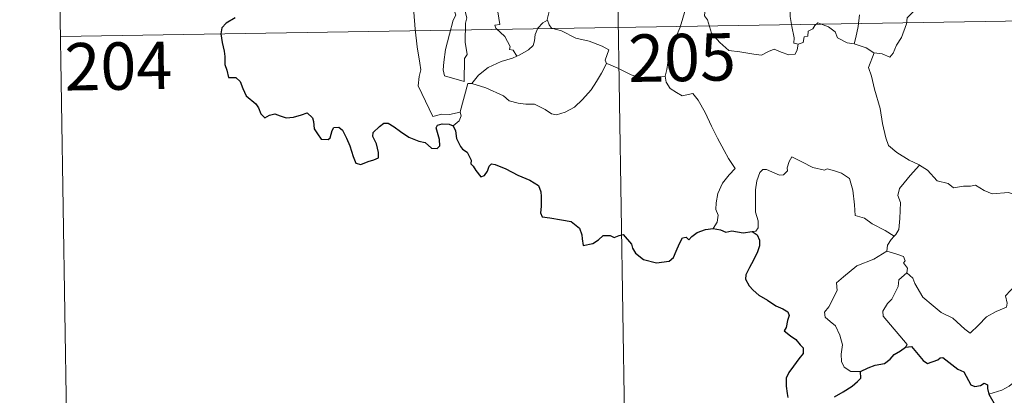
# Model space of a CAD drawing. Extents: x 605789 to 610291, y 784592 to 787632.
# Drawn here: x 606062 to 606218, y 786532 to 786592 of the extents above; entities that cross this region are included whole.
import ezdxf
from ezdxf.enums import TextEntityAlignment as Align

# ---------------------------------------------------------------- set-up
doc = ezdxf.new("R2010")
doc.units = 0
doc.header["$MEASUREMENT"] = 0
doc.layers.add('Nivel 63', color=7, linetype='Continuous')
doc.styles.add('Style-font002', font='font002.shx')

msp = doc.modelspace()

# ---------------------------------------------------------------- linework, layer by layer
at = {"layer": 'Nivel 63', "color": 7, "linetype": 'Continuous', "lineweight": 0}
for p, q in [((606156.222, 786650.53), (606161.021, 786349.407)), ((606067.951, 786649.125), (606069.867, 786528.671)), ((606068.908, 786588.9), (606510.26, 786595.93))]:
    msp.add_line(p, q, dxfattribs=at)
at = {"layer": 'Nivel 63', "color": 7, "linetype": 'Continuous', "lineweight": 0, "flags": 128}
for points in [[(606125.49, 786614.07), (606125.563, 786613.147), (606126.427, 786611.129), (606127.198, 786609.337), (606127.962, 786608.053), (606127.892, 786606.827), (606127.396, 786605.539), (606127.239, 786604.759), (606127.537, 786603.626), (606128.157, 786602.102), (606129.071, 786599.47), (606129.599, 786598.08), (606130.528, 786596.442), (606130.704, 786595.504), (606130.728, 786594.383), (606131.47, 786592.263), (606131.023, 786591.447), (606130.461, 786589.218), (606129.815, 786586.818), (606129.561, 786584.811), (606129.46, 786583.613), (606129.695, 786582.658)], [(606129.695, 786582.658), (606132.794, 786581.73), (606132.838, 786585.377), (606133.268, 786586.026), (606132.945, 786587.963), (606132.988, 786591.003), (606133.208, 786591.815), (606132.683, 786593.828), (606132.747, 786594.879), (606132.457, 786596.266), (606132.226, 786598.921), (606132.264, 786600.577), (606132.593, 786601.488), (606132.332, 786602.567), (606132.256, 786603.935), (606133.308, 786605.338), (606133.894, 786606.237), (606133.919, 786608.083), (606134.075, 786609.469), (606134.565, 786610.442)], [(606120.37, 786605.985), (606120.657, 786605.319), (606120.337, 786604.549), (606120.242, 786603.235), (606120.311, 786602.572), (606121.138, 786601.127), (606122.307, 786599.037), (606123.075, 786597.564), (606123.25, 786596.607), (606124.124, 786595.351), (606124.641, 786594.547), (606124.816, 786592.724), (606125.037, 786590.035), (606125.341, 786587.251), (606125.788, 786584.678), (606125.934, 786583.581), (606125.647, 786582.522), (606125.524, 786581.05), (606127.841, 786576.235), (606129.237, 786576.591), (606130.451, 786576.505), (606132.159, 786576.883)], [(606214.547, 786598.398), (606214.254, 786598.067), (606214.246, 786597.565), (606214.159, 786596.758), (606213.807, 786595.979), (606212.796, 786595.302), (606211.794, 786594.935), (606210.718, 786594.907), (606210.243, 786593.854), (606209.679, 786592.854), (606208.25, 786593.62), (606206.901, 786593.826), (606205.928, 786593.742), (606204.899, 786593.793), (606204.365, 786593.267), (606203.502, 786592.461), (606202.85, 786591.809), (606202.763, 786590.88), (606201.954, 786588.691), (606201.163, 786587.497), (606200.645, 786586.251), (606200.115, 786585.599), (606198.935, 786586.115), (606197.63, 786586.297)], [(606167.933, 786596.999), (606169.017, 786596.176), (606170.537, 786594.629), (606170.56, 786593.937), (606170.936, 786593.354), (606170.787, 786592.128), (606171.305, 786591.526), (606171.909, 786589.405), (606173.232, 786587.934), (606174.679, 786586.649), (606176.371, 786586.426), (606178.599, 786586.053), (606179.807, 786585.918), (606180.926, 786586.492), (606181.806, 786586.871), (606182.916, 786586.401), (606184.147, 786585.963), (606185.169, 786586.095), (606185.485, 786586.755), (606185.615, 786587.636)], [(606146.502, 786595.159), (606146.289, 786594.107), (606146.256, 786593.026), (606145.909, 786591.59), (606145.948, 786591.483)], [(606185.615, 786587.636), (606184.964, 786587.811), (606185.016, 786588.658), (606184.644, 786590.433), (606184.357, 786592.033), (606184.293, 786594.29), (606184.595, 786595.039)], [(606164.566, 786582.614), (606164.854, 786583.648), (606165.154, 786585.785), (606165.73, 786587.492), (606166.955, 786590.343), (606167.784, 786593.175)], [(606138.113, 786592.781), (606138.431, 786590.791), (606137.656, 786590.687), (606137.794, 786590.216), (606139.205, 786588.89), (606140.08, 786587.287), (606139.956, 786586.813), (606140.55, 786586.703), (606141.129, 786585.761)], [(606145.948, 786591.483), (606145.243, 786591.053), (606144.437, 786590.187), (606143.999, 786589.166), (606143.924, 786588.198), (606143.722, 786587.468), (606142.961, 786586.781), (606141.568, 786585.968), (606141.129, 786585.761)], [(606145.948, 786591.483), (606146.235, 786590.701), (606146.585, 786590.214), (606148.16, 786589.756), (606150.451, 786588.593), (606152.537, 786588.115), (606154.625, 786587.352), (606155.691, 786586.777), (606155.101, 786585.121), (606155.315, 786584.612)], [(606195.308, 786592.309), (606195.099, 786590.459), (606194.769, 786588.705), (606194.491, 786587.707)], [(606194.491, 786587.707), (606193.358, 786587.859), (606191.871, 786588.671), (606191.474, 786589.589), (606190.449, 786590.427), (606188.745, 786591.038), (606188.273, 786590.641), (606187.934, 786590.104), (606187.212, 786589.733), (606187.172, 786588.952), (606186.582, 786588.828), (606186.394, 786587.917), (606185.615, 786587.636)], [(606197.63, 786586.297), (606197.575, 786586.31), (606196.359, 786587.099), (606194.491, 786587.707)], [(606141.129, 786585.761), (606140.45, 786585.433), (606138.654, 786584.922), (606136.593, 786583.943), (606135.06, 786582.748), (606133.975, 786581.446)], [(606197.63, 786586.297), (606196.768, 786583.973), (606197.236, 786582.595), (606197.71, 786580.514), (606198.61, 786577.462), (606198.952, 786575.112), (606199.478, 786572.825), (606199.94, 786571.622), (606201.211, 786570.508), (606203.201, 786569.279), (606204.761, 786568.559), (606204.817, 786568.528)], [(606133.975, 786581.446), (606136.202, 786580.74), (606139.011, 786579.457), (606139.883, 786578.695), (606141.324, 786578.314), (606142.532, 786578.185), (606143.914, 786578.152), (606145.606, 786577.316), (606146.591, 786576.632), (606147.396, 786576.45), (606148.745, 786576.898), (606150.261, 786577.676), (606151.507, 786578.9), (606152.883, 786580.45), (606153.706, 786581.753), (606154.532, 786583.046), (606155.315, 786584.612)], [(606155.315, 786584.612), (606155.332, 786584.58), (606156.992, 786583.906), (606159.216, 786582.797), (606162.023, 786581.917), (606163.396, 786582.383), (606164.566, 786582.614)], [(606164.566, 786582.614), (606164.731, 786581.655), (606165.365, 786580.653), (606166.392, 786580.006), (606167.286, 786579.499), (606168.962, 786579.873), (606169.816, 786578.774), (606170.895, 786576.835), (606171.934, 786574.66), (606172.85, 786572.775), (606173.937, 786570.824), (606174.615, 786569.588), (606175.668, 786567.98), (606174.733, 786566.963), (606173.659, 786565.673), (606172.917, 786563.998), (606172.627, 786562.543), (606172.592, 786561.475), (606172.952, 786560.584), (606172.787, 786559.481), (606172.201, 786558.485)], [(606132.159, 786576.883), (606132.15, 786576.937), (606133.381, 786581.452), (606133.975, 786581.446)], [(606131.029, 786574.729), (606131.981, 786575.517), (606132.316, 786576.304), (606132.159, 786576.883)], [(606200.811, 786557.246), (606199.368, 786558.141), (606197.339, 786559.221), (606196.106, 786560.101), (606194.64, 786560.52), (606194.528, 786562.234), (606194.259, 786564.558), (606193.732, 786566.379), (606192.476, 786567.236), (606191.219, 786567.68), (606190.211, 786567.912), (606189.791, 786567.694), (606187.936, 786568.134), (606186.189, 786569.051), (606184.646, 786569.827), (606184.226, 786569.07), (606183.9, 786568.083), (606183.922, 786567.601), (606183.281, 786566.991), (606182.694, 786566.939), (606180.626, 786567.823), (606180.025, 786567.84), (606179.549, 786567.326), (606179.062, 786566.048), (606178.859, 786564.595), (606178.86, 786563.154), (606178.891, 786561.061), (606179.285, 786559.691), (606179.275, 786558.581), (606178.902, 786558.081), (606178.343, 786558.026)], [(606204.817, 786568.528), (606203.358, 786566.862), (606202.396, 786565.711), (606201.678, 786564.805), (606201.394, 786563.715), (606201.792, 786562.583), (606201.698, 786560.055), (606201.535, 786558.343), (606201.088, 786557.543), (606200.811, 786557.246)], [(606204.817, 786568.528), (606206.103, 786567.699), (606207.625, 786566.04), (606209.342, 786565.611), (606210.209, 786564.942), (606211.758, 786565.172), (606212.88, 786565.158), (606213.681, 786565.366), (606215.033, 786564.496), (606216.337, 786563.966), (606218.924, 786564.202), (606220.005, 786563.792), (606221.896, 786563.997), (606223.247, 786564.41), (606224.566, 786564.528), (606226.629, 786561.568)], [(606202.823, 786551.476), (606203.778, 786550.634), (606204.104, 786549.785), (606205.37, 786547.625), (606207.003, 786546.242), (606208.269, 786545.191), (606210.084, 786544.285), (606211.976, 786542.547), (606212.862, 786541.899), (606214.138, 786543.191), (606215.443, 786544.509), (606216.926, 786545.37), (606218.597, 786546.037), (606218.679, 786546.665), (606218.407, 786547.801), (606220.032, 786549.488), (606221.607, 786551.601), (606223.24, 786552.96), (606223.866, 786553.716), (606224.128, 786555.578), (606225.128, 786556.603), (606225.765, 786558.276), (606226.158, 786559.637), (606226.629, 786561.568)], [(606200.811, 786557.246), (606200.331, 786556.739), (606199.745, 786555.856), (606199.648, 786554.898)], [(606195.466, 786535.862), (606193.938, 786535.856), (606192.891, 786536.553), (606192.471, 786537.44), (606192.434, 786538.591), (606192.617, 786540.071), (606192.242, 786541.614), (606191.521, 786543.1), (606190.674, 786543.78), (606189.921, 786544.424), (606189.798, 786545.235), (606190.451, 786546.082), (606191.778, 786548.678), (606191.713, 786549.87), (606192.778, 786550.825), (606194.902, 786552.561), (606197.608, 786553.635), (606199.648, 786554.898)], [(606199.648, 786554.898), (606201.249, 786554.427), (606202.306, 786554.045), (606202.543, 786553.358), (606202.298, 786553.026), (606202.925, 786552.21), (606202.823, 786551.476)], [(606202.618, 786539.687), (606202.849, 786540.119), (606199.065, 786544.617), (606199.007, 786545.393), (606199.736, 786546.609), (606200.442, 786547.322), (606201.079, 786548.569), (606201.447, 786549.283), (606201.553, 786550.342), (606202.823, 786551.476)], [(606235.109, 786540.675), (606234.586, 786540.355), (606234.025, 786539.542), (606233.5, 786539.177), (606232.608, 786537.696), (606231.715, 786536.87), (606231.014, 786536.016), (606230.118, 786535.526), (606228.95, 786535.044), (606227.848, 786535.009), (606227.308, 786535.783), (606226.926, 786536.387), (606226.373, 786535.789), (606225.776, 786535.51), (606224.727, 786535.319), (606223.708, 786535.337), (606222.289, 786535.036), (606221.269, 786534.748), (606219.929, 786534.277), (606219.016, 786533.541), (606217.84, 786532.902), (606215.804, 786532.26)]]:
    msp.add_lwpolyline(points, dxfattribs=at)
at = {"layer": 'Nivel 63', "color": 7, "linetype": 'Continuous', "lineweight": 30, "flags": 128}
for points in [[(606096.541, 786591.807), (606095.126, 786590.991), (606094.416, 786590.245), (606094.291, 786589.294), (606094.5, 786587.951), (606094.786, 786586.55), (606094.92, 786585.694), (606094.932, 786584.462), (606095.257, 786583.527), (606095.517, 786582.367), (606096.681, 786582.398), (606097.333, 786581.753), (606097.773, 786580.655), (606098.269, 786579.495), (606099.8, 786578.224), (606100.222, 786577.59), (606100.625, 786576.639), (606101.225, 786576.018), (606101.969, 786576.42), (606102.827, 786576.66), (606103.652, 786576.33), (606104.616, 786575.986), (606105.798, 786576.118), (606107.03, 786576.496), (606107.951, 786576.801), (606108.788, 786576.019), (606108.96, 786575.399), (606109.04, 786574.275), (606109.562, 786573.491), (606110.166, 786572.643), (606111.275, 786572.578), (606111.581, 786572.831), (606111.886, 786574.021), (606112.165, 786574.469), (606112.958, 786574.518), (606113.518, 786574.058), (606114.14, 786572.764), (606114.716, 786571.557), (606115.22, 786569.892), (606115.631, 786568.844), (606116.421, 786568.627), (606117.571, 786569.113), (606118.496, 786569.34), (606119.227, 786569.651), (606119.221, 786570.536), (606118.935, 786571.891), (606118.341, 786573.022), (606118.406, 786573.695), (606119.388, 786574.606), (606120.079, 786575.178), (606120.739, 786575.181), (606121.686, 786574.599), (606122.696, 786573.837), (606124.033, 786572.916), (606125.609, 786572.324), (606126.605, 786572.075), (606127.625, 786571.216), (606128.486, 786571.129), (606128.915, 786571.581), (606128.856, 786572.551), (606128.364, 786574.433), (606128.551, 786574.841), (606129.296, 786575.036), (606130.405, 786574.978), (606131.029, 786574.729)], [(606131.029, 786574.729), (606131.388, 786573.937), (606131.561, 786572.721), (606132.185, 786571.478), (606132.52, 786571.05), (606133.236, 786570.576), (606133.898, 786569.32), (606133.852, 786568.694), (606134.208, 786568.336), (606134.646, 786567.683), (606135.416, 786566.667), (606135.985, 786566.887), (606136.494, 786567.55), (606136.757, 786568.361), (606137.11, 786568.709), (606137.682, 786568.602), (606139.389, 786567.934), (606141.263, 786566.934), (606143.192, 786566.12), (606144.551, 786565.279), (606144.913, 786564.3), (606144.955, 786563.536), (606144.962, 786561.954), (606144.839, 786560.945), (606145.102, 786560.34), (606146.335, 786560.19), (606148.186, 786559.871), (606149.723, 786559.593), (606151.018, 786558.541), (606151.417, 786557.459), (606151.446, 786556.861), (606151.592, 786555.773), (606153.155, 786556.114), (606154.023, 786556.699), (606154.749, 786557.353), (606155.892, 786557.401), (606156.538, 786557.056), (606157.297, 786557.389), (606157.915, 786557.516), (606159.259, 786555.983), (606159.409, 786555.351), (606159.91, 786554.596), (606161.13, 786553.562), (606163.222, 786553.074), (606165.207, 786553.317), (606165.901, 786553.893), (606166.318, 786554.885), (606166.824, 786556.108), (606167.306, 786557.003), (606167.899, 786557.108), (606168.309, 786556.714), (606168.809, 786557.2), (606169.623, 786557.855), (606170.978, 786558.302), (606172.201, 786558.485)], [(606172.201, 786558.485), (606173.357, 786558.284), (606174.183, 786557.903), (606175.104, 786558.108), (606176.933, 786557.789), (606178.343, 786558.026)], [(606178.343, 786558.026), (606179.112, 786557.484), (606179.532, 786556.621), (606179.513, 786555.766), (606179.194, 786554.816), (606178.568, 786553.488), (606177.944, 786552.326), (606177.355, 786551.129), (606177.296, 786550.451), (606177.865, 786549.391), (606178.495, 786548.742), (606179.386, 786547.907), (606180.783, 786547.139), (606182.065, 786546.234), (606183.177, 786545.791), (606183.967, 786545.287), (606184.216, 786544.729), (606183.917, 786543.895), (606183.728, 786542.831), (606183.393, 786542.261), (606184.399, 786541.511), (606185.251, 786540.889), (606185.944, 786540.047), (606186.436, 786539.599), (606186.426, 786538.721), (606185.742, 786537.835), (606184.876, 786536.704), (606184.14, 786535.672), (606183.718, 786534.795), (606183.722, 786533.532), (606183.871, 786532.354), (606183.999, 786531.725)], [(606195.466, 786535.862), (606196.709, 786536.444), (606197.785, 786536.846), (606199.291, 786537.132), (606200.188, 786537.785), (606200.81, 786538.553), (606201.803, 786539.139), (606202.618, 786539.687)], [(606202.618, 786539.687), (606203.577, 786539.782), (606205.422, 786537.611), (606206.085, 786537.14), (606207.745, 786537.694), (606208.08, 786537.992), (606208.535, 786538.083), (606210.879, 786536.219), (606211.846, 786535.79), (606212.92, 786533.74), (606213.57, 786533.497), (606214.481, 786533.611), (606215.063, 786533.989), (606215.595, 786533.73), (606215.584, 786533.154), (606215.804, 786532.26)], [(606191.366, 786531.853), (606192.737, 786532.626), (606194.19, 786533.514), (606195.004, 786534.272), (606195.513, 786534.805), (606195.466, 786535.862)], [(606215.804, 786532.26), (606216.994, 786530.133), (606216.6, 786529.157), (606216.473, 786528.479), (606216.917, 786527.804), (606217.776, 786527.293), (606218.637, 786527.487), (606219.741, 786527.942), (606221.007, 786527.863), (606222.302, 786527.959), (606223.344, 786528.093), (606224.002, 786527.049), (606224.568, 786526.413), (606225.15, 786525.79), (606225.206, 786525.201), (606226.207, 786523.533), (606227.058, 786522.846), (606227.632, 786522.959), (606227.869, 786523.489), (606227.935, 786524.539), (606228.278, 786525.208), (606229.014, 786525.368), (606229.68, 786525.076)]]:
    msp.add_lwpolyline(points, dxfattribs=at)
at = {"layer": 'Nivel 63', "color": 7, "linetype": 'Continuous', "lineweight": 0}
msp.add_3dface([(605836.691, 784591.896), (610291.12, 784662.828), (610243.831, 787632.463), (605789.402, 787561.53)], dxfattribs=at)

# ---------------------------------------------------------------- texts
at = {"layer": 'Nivel 63', "color": 7, "linetype": 'Continuous', "lineweight": 13, "style": 'Style-font002'}
for s, p in [('205', (606167.249, 786585.55)), ('204', (606078.066, 786584.194))]:
    msp.add_text(s, height=7.4999, rotation=0.9123, dxfattribs=at).set_placement(p, align=Align.MIDDLE_CENTER)

doc.saveas('drawing.dxf')
